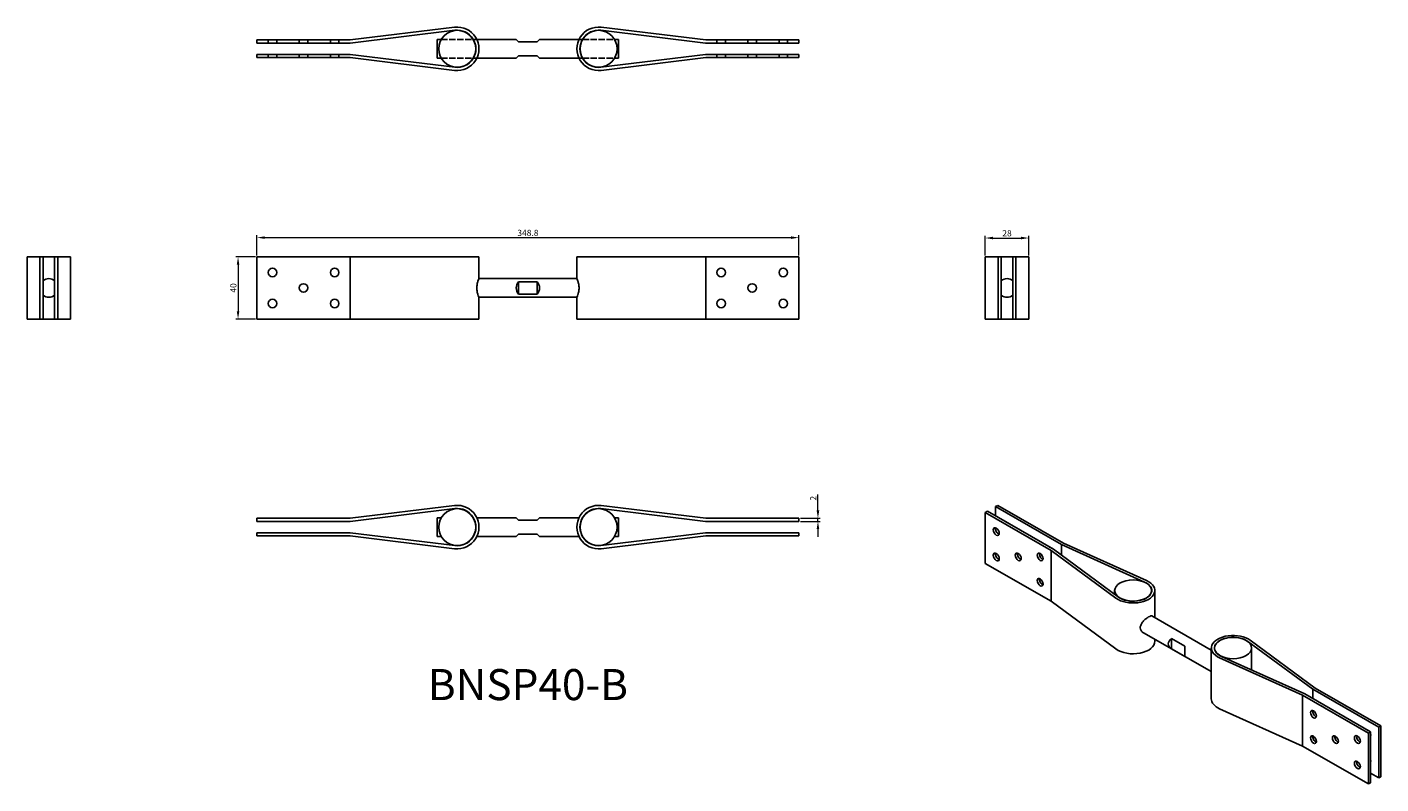
# Model space of a CAD drawing. Units: millimetres. Extents: x 329 to 1200, y 169 to 656.
import ezdxf

# ---------------------------------------------------------------- set-up
doc = ezdxf.new("R2010")
doc.units = ezdxf.units.MM
doc.linetypes.add('DASHED', pattern=[0.2067, 0.1654, -0.0413])
for name, color, linetype, lineweight in [('Dimensions', 1, 'Continuous', 20), ('Hidden', 6, 'DASHED', 25), ('Part', 7, 'Continuous', 25), ('Text', 7, 'Continuous', 25)]:
    doc.layers.add(name, color=color, linetype=linetype, lineweight=lineweight)
doc.styles.add('EU_style', font='arial.ttf')
doc.dimstyles.new('Dim_2D', dxfattribs={"dimtxt": 4, "dimasz": 5, "dimexe": 1.5, "dimexo": 1, "dimgap": 1, "dimtad": 1, "dimdec": 1, "dimdsep": 46, "dimtxsty": 'EU_style', "dimcen": 2.5, "dimclrd": 256, "dimclre": 256, "dimclrt": 256, "dimadec": 0, "dimazin": 0, "dimtfac": 1, "dimtdec": 1, "dimtmove": 0, "dimatfit": 3, "dimfxl": 0, "dimtolj": 1, "dimtzin": 0, "dimlwd": -1, "dimlwe": -1, "dimarcsym": 0})

# ---------------------------------------------------------------- blocks, each defined once
blk = doc.blocks.new('*D8')
at = {"layer": 'Defpoints', "color": 0}
for p in [(476.6, 508.25), (464.41, 468.25), (476.6, 468.25)]:
    blk.add_point(p, dxfattribs=at)
at = {"layer": 'Dimensions'}
for p, q in [((475.6, 508.25), (462.91, 508.25)), ((464.41, 503.25), (464.41, 473.25)), ((475.6, 468.25), (462.91, 468.25))]:
    blk.add_line(p, q, dxfattribs=at)
for points in [[(463.58, 503.25), (465.25, 503.25), (464.41, 508.25)], [(463.58, 473.25), (465.25, 473.25), (464.41, 468.25)]]:
    blk.add_solid(points, dxfattribs=at)
at = {"layer": 'Dimensions', "insert": (461.37, 488.25), "char_height": 4, "attachment_point": 5, "rotation": 90, "style": 'EU_style'}
blk.add_mtext('\\A1;40', dxfattribs=at)
blk = doc.blocks.new('*D9')
at = {"layer": 'Defpoints', "color": 0}
for p in [(973.4, 520.41), (945.4, 508.25), (973.4, 508.25)]:
    blk.add_point(p, dxfattribs=at)
at = {"layer": 'Dimensions'}
for p, q in [((945.4, 509.25), (945.4, 521.91)), ((950.4, 520.41), (968.4, 520.41)), ((973.4, 509.25), (973.4, 521.91))]:
    blk.add_line(p, q, dxfattribs=at)
for points in [[(950.4, 521.24), (950.4, 519.57), (945.4, 520.41)], [(968.4, 521.24), (968.4, 519.57), (973.4, 520.41)]]:
    blk.add_solid(points, dxfattribs=at)
at = {"layer": 'Dimensions', "insert": (959.4, 523.45), "char_height": 4, "attachment_point": 5, "style": 'EU_style'}
blk.add_mtext('\\A1;28', dxfattribs=at)
blk = doc.blocks.new('*D10')
at = {"layer": 'Defpoints', "color": 0}
for p in [(825.4, 339.95), (825.4, 337.95), (837.7, 337.95)]:
    blk.add_point(p, dxfattribs=at)
at = {"layer": 'Dimensions'}
for p, q in [((837.7, 344.95), (837.7, 355.15)), ((826.4, 339.95), (839.2, 339.95)), ((837.7, 337.95), (837.7, 339.95)), ((826.4, 337.95), (839.2, 337.95)), ((837.7, 332.95), (837.7, 327.95))]:
    blk.add_line(p, q, dxfattribs=at)
for points in [[(836.87, 344.95), (838.53, 344.95), (837.7, 339.95)], [(836.87, 332.95), (838.53, 332.95), (837.7, 337.95)]]:
    blk.add_solid(points, dxfattribs=at)
at = {"layer": 'Dimensions', "insert": (834.69, 352.82), "char_height": 4, "attachment_point": 5, "rotation": 90, "style": 'EU_style'}
blk.add_mtext('\\A1;2', dxfattribs=at)
blk = doc.blocks.new('*D11')
at = {"layer": 'Defpoints', "color": 0}
for p in [(825.4, 520.67), (476.6, 508.25), (825.4, 508.25)]:
    blk.add_point(p, dxfattribs=at)
at = {"layer": 'Dimensions'}
for p, q in [((476.6, 509.25), (476.6, 522.17)), ((481.6, 520.67), (820.4, 520.67)), ((825.4, 509.25), (825.4, 522.17))]:
    blk.add_line(p, q, dxfattribs=at)
for points in [[(481.6, 521.5), (481.6, 519.83), (476.6, 520.67)], [(820.4, 521.5), (820.4, 519.83), (825.4, 520.67)]]:
    blk.add_solid(points, dxfattribs=at)
at = {"layer": 'Dimensions', "insert": (651, 523.71), "char_height": 4, "attachment_point": 5, "style": 'EU_style'}
blk.add_mtext('\\A1;348.8', dxfattribs=at)

msp = doc.modelspace()

# ---------------------------------------------------------------- linework, layer by layer
at = {"layer": 'Hidden', "ltscale": 3.809293}
for p, q in [((483.85, 645.95), (483.85, 647.95)), ((489.35, 645.95), (489.35, 647.95)), ((503.85, 645.95), (503.85, 647.95)), ((509.35, 645.95), (509.35, 647.95)), ((523.85, 645.95), (523.85, 647.95)), ((529.35, 645.95), (529.35, 647.95)), ((772.65, 647.95), (772.65, 645.95)), ((778.15, 647.95), (778.15, 645.95)), ((792.65, 647.95), (792.65, 645.95)), ((798.15, 647.95), (798.15, 645.95)), ((812.65, 647.95), (812.65, 645.95)), ((818.15, 647.95), (818.15, 645.95)), ((483.85, 636.55), (483.85, 638.55)), ((489.35, 636.55), (489.35, 638.55)), ((503.85, 636.55), (503.85, 638.55)), ((509.35, 636.55), (509.35, 638.55)), ((523.85, 636.55), (523.85, 638.55)), ((529.35, 636.55), (529.35, 638.55)), ((772.65, 638.55), (772.65, 636.55)), ((778.15, 638.55), (778.15, 636.55)), ((792.65, 638.55), (792.65, 636.55)), ((798.15, 638.55), (798.15, 636.55)), ((812.65, 638.55), (812.65, 636.55)), ((818.15, 638.55), (818.15, 636.55))]:
    msp.add_line(p, q, dxfattribs=at)
at = {"layer": 'Hidden', "ltscale": 24.858908}
for p, q in [((595.22, 648.25), (615.78, 648.25)), ((686.22, 648.25), (706.78, 648.25)), ((595.22, 636.25), (615.78, 636.25)), ((686.22, 636.25), (706.78, 636.25))]:
    msp.add_line(p, q, dxfattribs=at)
at = {"layer": 'Hidden', "ltscale": 4.318353}
for p, q in [((615.83, 648.35), (618.1, 648.35)), ((683.9, 648.35), (686.17, 648.35)), ((615.83, 636.15), (618.1, 636.15)), ((683.9, 636.15), (686.17, 636.15))]:
    msp.add_line(p, q, dxfattribs=at)
at = {"layer": 'Hidden', "ltscale": 4.29843}
for p, q in [((615.89, 648.25), (618.15, 648.25)), ((683.85, 648.25), (686.11, 648.25)), ((615.89, 636.25), (618.15, 636.25)), ((683.85, 636.25), (686.11, 636.25))]:
    msp.add_line(p, q, dxfattribs=at)
at = {"layer": 'Part'}
for p, q in [((603.81, 656.15), (536.48, 647.95)), ((604.05, 654.16), (536.6, 645.95)), ((765.4, 645.95), (697.95, 654.16)), ((765.52, 647.95), (698.19, 656.15)), ((476.6, 645.95), (476.6, 647.95)), ((536.48, 647.95), (476.6, 647.95)), ((536.6, 645.95), (476.6, 645.95)), ((592.6, 648.25), (592.6, 636.25)), ((592.6, 648.25), (595.22, 648.25)), ((615.78, 648.25), (615.89, 648.25)), ((618.15, 648.25), (643.5, 648.25)), ((643.5, 648.25), (645, 646.75)), ((657, 646.75), (645, 646.75)), ((657, 646.75), (658.5, 648.25)), ((658.5, 648.25), (683.85, 648.25)), ((686.11, 648.25), (686.22, 648.25)), ((706.78, 648.25), (709.4, 648.25)), ((709.4, 636.25), (709.4, 648.25)), ((825.4, 645.95), (765.4, 645.95)), ((825.4, 647.95), (765.52, 647.95)), ((825.4, 647.95), (825.4, 645.95)), ((536.6, 638.55), (476.6, 638.55)), ((476.6, 638.55), (476.6, 636.55)), ((536.48, 636.55), (476.6, 636.55)), ((603.81, 628.35), (536.48, 636.55)), ((604.05, 630.34), (536.6, 638.55)), ((592.6, 636.25), (595.22, 636.25)), ((615.78, 636.25), (615.89, 636.25)), ((618.15, 636.25), (643.5, 636.25)), ((645, 637.75), (643.5, 636.25)), ((645, 637.75), (657, 637.75)), ((658.5, 636.25), (657, 637.75)), ((658.5, 636.25), (683.85, 636.25)), ((686.11, 636.25), (686.22, 636.25)), ((765.4, 638.55), (697.95, 630.34)), ((765.52, 636.55), (698.19, 628.35)), ((706.78, 636.25), (709.4, 636.25)), ((825.4, 638.55), (765.4, 638.55)), ((825.4, 636.55), (765.52, 636.55)), ((825.4, 636.55), (825.4, 638.55)), ((328.6, 508.25), (328.7, 508.25)), ((328.6, 508.25), (328.6, 468.25)), ((328.7, 508.25), (336.9, 508.25)), ((336.9, 468.25), (336.9, 508.25)), ((336.9, 508.25), (338.9, 508.25)), ((338.9, 468.25), (338.9, 508.25)), ((346.3, 508.25), (338.9, 508.25)), ((346.3, 468.25), (346.3, 508.25)), ((348.3, 508.25), (346.3, 508.25)), ((356.5, 508.25), (348.3, 508.25)), ((348.3, 468.25), (348.3, 508.25)), ((356.5, 508.25), (356.6, 508.25)), ((356.6, 508.25), (356.6, 468.25)), ((476.6, 508.25), (476.6, 468.25)), ((476.6, 508.25), (536.48, 508.25)), ((536.48, 508.25), (603.81, 508.25)), ((536.48, 468.25), (536.48, 508.25)), ((619.5, 508.25), (603.81, 508.25)), ((619.5, 508.25), (619.5, 494.35)), ((682.5, 508.25), (682.5, 494.35)), ((682.5, 508.25), (698.19, 508.25)), ((698.19, 508.25), (765.52, 508.25)), ((765.52, 508.25), (765.52, 468.25)), ((765.52, 508.25), (825.4, 508.25)), ((825.4, 468.25), (825.4, 508.25)), ((945.5, 508.25), (945.4, 508.25)), ((945.4, 508.25), (945.4, 468.25)), ((953.7, 508.25), (945.5, 508.25)), ((955.7, 508.25), (953.7, 508.25)), ((953.7, 508.25), (953.7, 468.25)), ((955.7, 508.25), (955.7, 468.25)), ((963.1, 508.25), (955.7, 508.25)), ((963.1, 508.25), (963.1, 468.25)), ((963.1, 508.25), (965.1, 508.25)), ((965.1, 508.25), (965.1, 468.25)), ((965.1, 508.25), (973.3, 508.25)), ((973.4, 508.25), (973.3, 508.25)), ((973.4, 508.25), (973.4, 468.25)), ((619.46, 494.25), (682.54, 494.25)), ((645, 492.22), (657, 492.22)), ((645, 484.28), (645, 492.22)), ((657, 484.28), (657, 492.22)), ((619.46, 482.25), (682.54, 482.25)), ((619.5, 482.15), (619.5, 468.25)), ((657, 484.28), (645, 484.28)), ((682.5, 482.15), (682.5, 468.25)), ((328.6, 468.25), (328.7, 468.25)), ((336.9, 468.25), (328.7, 468.25)), ((336.9, 468.25), (338.9, 468.25)), ((338.9, 468.25), (346.3, 468.25)), ((348.3, 468.25), (346.3, 468.25)), ((348.3, 468.25), (356.5, 468.25)), ((356.5, 468.25), (356.6, 468.25)), ((536.48, 468.25), (476.6, 468.25)), ((603.81, 468.25), (536.48, 468.25)), ((603.81, 468.25), (619.5, 468.25)), ((682.5, 468.25), (698.19, 468.25)), ((765.52, 468.25), (698.19, 468.25)), ((825.4, 468.25), (765.52, 468.25)), ((945.4, 468.25), (945.5, 468.25)), ((945.5, 468.25), (953.7, 468.25)), ((955.7, 468.25), (953.7, 468.25)), ((955.7, 468.25), (963.1, 468.25)), ((963.1, 468.25), (965.1, 468.25)), ((973.3, 468.25), (965.1, 468.25)), ((973.3, 468.25), (973.4, 468.25)), ((476.6, 339.95), (536.48, 339.95)), ((476.6, 337.95), (476.6, 339.95)), ((536.48, 339.95), (603.81, 348.15)), ((536.6, 337.95), (604.05, 346.16)), ((592.6, 340.25), (592.6, 328.25)), ((592.6, 340.25), (595.22, 340.25)), ((615.78, 340.25), (615.89, 340.25)), ((618.15, 340.25), (643.5, 340.25)), ((643.5, 340.25), (645, 338.75)), ((657, 338.75), (658.5, 340.25)), ((658.5, 340.25), (683.85, 340.25)), ((686.11, 340.25), (686.22, 340.25)), ((697.95, 346.16), (765.4, 337.95)), ((698.19, 348.15), (765.52, 339.95)), ((706.78, 340.25), (709.4, 340.25)), ((709.4, 328.25), (709.4, 340.25)), ((765.52, 339.95), (825.4, 339.95)), ((825.4, 339.95), (825.4, 337.95)), ((946.81, 344.42), (945.4, 343.61)), ((945.4, 343.61), (945.4, 310.91)), ((945.4, 343.61), (987.74, 319.23)), ((946.81, 344.42), (989.24, 319.99)), ((952.05, 347.44), (953.46, 348.25)), ((952.05, 347.44), (994.47, 323)), ((952.05, 347.44), (952.05, 341.41)), ((953.46, 348.25), (995.8, 323.87)), ((476.6, 337.95), (536.6, 337.95)), ((657, 338.75), (645, 338.75)), ((765.4, 337.95), (825.4, 337.95)), ((952.05, 333.8), (952.05, 332.5)), ((476.6, 330.55), (476.6, 328.55)), ((476.6, 330.55), (536.6, 330.55)), ((476.6, 328.55), (536.48, 328.55)), ((536.48, 328.55), (603.81, 320.35)), ((536.6, 330.55), (604.05, 322.34)), ((592.6, 328.25), (595.22, 328.25)), ((615.78, 328.25), (615.89, 328.25)), ((618.15, 328.25), (643.5, 328.25)), ((645, 329.75), (643.5, 328.25)), ((645, 329.75), (657, 329.75)), ((658.5, 328.25), (657, 329.75)), ((658.5, 328.25), (683.85, 328.25)), ((686.11, 328.25), (686.22, 328.25)), ((697.95, 322.34), (765.4, 330.55)), ((698.19, 320.35), (765.52, 328.55)), ((706.78, 328.25), (709.4, 328.25)), ((765.4, 330.55), (825.4, 330.55)), ((765.52, 328.55), (825.4, 328.55)), ((825.4, 328.55), (825.4, 330.55)), ((994.47, 323), (1047.97, 298.88)), ((994.47, 316.14), (994.47, 323)), ((995.8, 323.87), (1049.21, 299.79)), ((952.05, 317.45), (952.05, 316.15)), ((954.36, 313.4), (953.31, 314)), ((987.74, 319.23), (1029.55, 288.47)), ((987.74, 286.52), (987.74, 319.23)), ((989.24, 319.99), (1031.13, 289.18)), ((987.74, 286.52), (945.4, 310.91)), ((982.65, 297.11), (981.6, 297.72)), ((1028.68, 293.44), (1028.68, 290.98)), ((1052.48, 293.44), (1052.48, 292.55)), ((1054.58, 293.44), (1054.58, 275.95)), ((1029.55, 255.77), (987.74, 286.52)), ((1052.61, 277.08), (1090.92, 255.02)), ((1046.27, 266.89), (1090.92, 241.17)), ((1054.58, 262.1), (1054.58, 260.74)), ((1065.33, 262.42), (1073.81, 257.53)), ((1065.33, 255.93), (1065.33, 262.42)), ((1073.81, 251.04), (1065.33, 255.93)), ((1073.81, 251.04), (1073.81, 257.53)), ((1090.92, 256.39), (1090.92, 223.68)), ((1093.02, 256.39), (1093.02, 255.5)), ((1114.37, 260.65), (1156.26, 229.84)), ((1115.95, 261.36), (1157.76, 230.6)), ((1116.82, 256.39), (1116.82, 242.25)), ((1096.29, 250.04), (1149.7, 225.96)), ((1097.53, 250.95), (1151.03, 226.82)), ((1151.03, 226.82), (1193.45, 202.39)), ((1156.26, 229.84), (1156.26, 223.81)), ((1156.26, 229.84), (1198.69, 205.41)), ((1157.76, 230.6), (1200.1, 206.22)), ((1149.7, 225.96), (1149.7, 193.26)), ((1149.7, 225.96), (1192.04, 201.58)), ((1149.7, 193.26), (1096.29, 217.34)), ((1156.26, 216.2), (1156.26, 214.9)), ((1192.04, 201.58), (1193.45, 202.39)), ((1192.04, 168.88), (1192.04, 201.58)), ((1193.45, 169.69), (1193.45, 202.39)), ((1200.1, 206.22), (1198.69, 205.41)), ((1198.69, 172.7), (1198.69, 205.41)), ((1200.1, 173.52), (1200.1, 206.22)), ((1192.04, 168.88), (1149.7, 193.26)), ((1156.26, 199.85), (1156.26, 198.55)), ((1158.58, 195.8), (1157.53, 196.41)), ((1186.86, 179.51), (1185.81, 180.12)), ((1198.69, 172.7), (1193.45, 175.72)), ((1192.04, 168.88), (1193.45, 169.69)), ((1200.1, 173.52), (1198.69, 172.7))]:
    msp.add_line(p, q, dxfattribs=at)
for centre, radius in [((605.5, 642.25), 11.9), ((696.5, 642.25), 11.9), ((486.6, 498.25), 2.75), ((526.6, 498.25), 2.75), ((775.4, 498.25), 2.75), ((815.4, 498.25), 2.75), ((506.6, 488.25), 2.75), ((795.4, 488.25), 2.75), ((486.6, 478.25), 2.75), ((526.6, 478.25), 2.75), ((775.4, 478.25), 2.75), ((815.4, 478.25), 2.75), ((605.5, 334.25), 11.9), ((696.5, 334.25), 11.9)]:
    msp.add_circle(centre, radius, dxfattribs=at)
for centre, radius, start, end in [((605.5, 642.25), 14, 263.05837, 96.94163), ((605.5, 642.25), 12, 263.05837, 96.94163), ((696.5, 642.25), 14, 83.05837, 276.94163), ((696.5, 642.25), 12, 83.05837, 276.94163), ((342.6, 488.25), 6, 51.92688, 128.07312), ((649.5, 488.25), 6, 138.59038, 221.40962), ((652.5, 488.25), 6, 318.59038, 41.40962), ((959.4, 488.25), 6, 51.92688, 128.07312), ((342.6, 488.25), 6, 231.92688, 308.07312), ((959.4, 488.25), 6, 231.92688, 308.07312), ((605.5, 334.25), 14, 263.05837, 96.94163), ((605.5, 334.25), 12, 263.05837, 96.94163), ((696.5, 334.25), 14, 83.05837, 276.94163), ((696.5, 334.25), 12, 83.05837, 276.94163)]:
    msp.add_arc(centre, radius, start, end, dxfattribs=at)
for centre, major_axis, ratio in [((952.47, 331.36), (1.37, -2.38), 0.578093), ((952.47, 315.01), (1.37, -2.38), 0.578093), ((966.61, 315.04), (1.37, -2.38), 0.578093), ((980.76, 315.07), (1.37, -2.38), 0.578093), ((980.76, 298.72), (1.37, -2.38), 0.578093), ((1040.58, 293.44), (-11.9, 0), 0.575862), ((1104.92, 256.39), (-11.9, 0), 0.575862), ((1156.68, 213.76), (1.37, -2.38), 0.578093), ((1156.68, 197.41), (1.37, -2.38), 0.578093), ((1170.83, 197.44), (1.37, -2.38), 0.578093), ((1184.97, 197.47), (1.37, -2.38), 0.578093), ((1184.97, 181.12), (1.37, -2.38), 0.578093)]:
    msp.add_ellipse(centre, major_axis=major_axis, ratio=ratio, dxfattribs=at)
for centre, major_axis, ratio, start_param, end_param in [((953.89, 332.17), (1.37, -2.38), 0.578093, 3.680581, 5.744197), ((959.12, 335.19), (-1.37, 2.38), 0.578093, 5.201434, 5.798008), ((960.53, 336), (-1.37, 2.38), 0.578093, 0.538988, 0.55384), ((953.89, 315.82), (1.37, -2.38), 0.578093, 3.680581, 5.744197), ((968.03, 315.86), (1.37, -2.38), 0.578093, 3.680581, 5.744197), ((982.17, 315.89), (1.37, -2.38), 0.578093, 3.680581, 5.744197), ((987.4, 318.9), (-1.37, 2.38), 0.578093, 5.201434, 5.798008), ((988.82, 319.71), (-1.37, 2.38), 0.578093, 0.538988, 0.55384), ((982.17, 299.54), (1.37, -2.38), 0.578093, 3.680581, 5.744197), ((1040.58, 293.44), (14, 0), 0.575862, 3.805837, 7.189738), ((1040.58, 293.44), (12, 0), 0.575862, 3.805837, 7.189738), ((1071.69, 259.17), (8.49, 0), 0.578093, 2.418858, 3.864327), ((1104.92, 256.39), (-14, 0), 0.575862, 3.805837, 7.189738), ((1104.92, 256.39), (-12, 0), 0.575862, 3.805837, 7.189738), ((1040.58, 260.74), (14, 0), 0.575862, 3.805837, 6.283185), ((1104.92, 223.68), (-14, 0), 0.575862, 0, 0.906552), ((1163.33, 217.59), (-1.37, 2.38), 0.578093, 5.201434, 5.798008), ((1164.74, 218.4), (-1.37, 2.38), 0.578093, 0.538988, 0.55384), ((1158.1, 214.58), (1.37, -2.38), 0.578093, 3.680581, 5.744197), ((1191.61, 201.3), (-1.37, 2.38), 0.578093, 5.201434, 5.798008), ((1193.03, 202.12), (-1.37, 2.38), 0.578093, 0.538988, 0.55384), ((1191.61, 201.3), (-1.37, 2.38), 0.578093, 3.597115, 4.260734), ((1158.1, 198.23), (1.37, -2.38), 0.578093, 3.680581, 5.744197), ((1172.24, 198.26), (1.37, -2.38), 0.578093, 3.680581, 5.744197), ((1186.38, 198.29), (1.37, -2.38), 0.578093, 3.680581, 5.744197), ((1193.03, 202.12), (-1.37, 2.38), 0.578093, 2.578079, 2.602604), ((1186.38, 181.94), (1.37, -2.38), 0.578093, 3.680581, 5.744197), ((1191.61, 184.95), (-1.37, 2.38), 0.578093, 3.597115, 4.260734), ((1193.03, 185.77), (-1.37, 2.38), 0.578093, 2.578079, 2.602604)]:
    msp.add_ellipse(centre, major_axis=major_axis, ratio=ratio, start_param=start_param, end_param=end_param, dxfattribs=at)
for points, knots in [([(618.1, 488.25), (618.1, 489.03), (618.18, 489.85), (618.46, 491.35), (618.65, 492.03), (618.99, 493.1), (619.17, 493.57), (619.43, 494.19), (619.5, 494.35), (619.5, 494.35)], [0, 0, 0, 0, 0.233394, 0.233394, 0.466788, 0.466788, 0.6998388, 0.6998388, 0.9328896, 0.9328896, 0.9328896, 0.9328896]), ([(619.5, 482.15), (619.5, 482.15), (619.43, 482.31), (619.17, 482.93), (618.99, 483.4), (618.65, 484.47), (618.46, 485.15), (618.18, 486.65), (618.1, 487.47), (618.1, 488.25)], [2.7986688, 2.7986688, 2.7986688, 2.7986688, 3.0317197, 3.0317197, 3.2647705, 3.2647705, 3.4981645, 3.4981645, 3.7315585, 3.7315585, 3.7315585, 3.7315585]), ([(682.5, 494.35), (682.5, 494.35), (682.57, 494.19), (682.83, 493.57), (683.01, 493.1), (683.35, 492.03), (683.54, 491.35), (683.82, 489.85), (683.9, 489.03), (683.9, 488.25)], [2.7986688, 2.7986688, 2.7986688, 2.7986688, 3.0317197, 3.0317197, 3.2647705, 3.2647705, 3.4981645, 3.4981645, 3.7315585, 3.7315585, 3.7315585, 3.7315585]), ([(683.9, 488.25), (683.9, 487.47), (683.82, 486.65), (683.54, 485.15), (683.35, 484.47), (683.01, 483.4), (682.83, 482.93), (682.57, 482.31), (682.5, 482.15), (682.5, 482.15)], [0, 0, 0, 0, 0.233394, 0.233394, 0.466788, 0.466788, 0.6998388, 0.6998388, 0.9328896, 0.9328896, 0.9328896, 0.9328896]), ([(1045.17, 269.48), (1045.17, 270.11), (1045.34, 270.81), (1045.98, 272.18), (1046.44, 272.85), (1047.45, 274.02), (1048.05, 274.61), (1049.3, 275.63), (1049.93, 276.06), (1051.03, 276.69), (1051.56, 276.93), (1052.44, 277.13), (1052.79, 277.1), (1053.16, 276.88), (1053.27, 276.78), (1053.36, 276.65)], [0, 0, 0, 0, 0.233394, 0.233394, 0.466788, 0.466788, 0.699839, 0.699839, 0.93289, 0.93289, 1.16594, 1.16594, 1.398991, 1.398991, 1.508278, 1.508278, 1.508278, 1.508278]), ([(1047.73, 266.05), (1047.45, 266.13), (1047.18, 266.25), (1046.44, 266.68), (1045.98, 267.12), (1045.34, 268.2), (1045.17, 268.84), (1045.17, 269.48)], [3.1532779, 3.1532779, 3.1532779, 3.1532779, 3.2647705, 3.2647705, 3.4981645, 3.4981645, 3.7315585, 3.7315585, 3.7315585, 3.7315585])]:
    msp.add_open_spline(points, degree=3, knots=knots, dxfattribs=at)

# ---------------------------------------------------------------- texts
at = {"layer": 'Text', "insert": (651, 230.25), "char_height": 20, "width": 343.6746, "attachment_point": 5, "style": 'EU_style'}
msp.add_mtext('{BNSP40-B}', dxfattribs=at)

# ---------------------------------------------------------------- dimensions: what is measured, and where the dimension line sits
at = {"layer": 'Dimensions'}
for base, p1, p2, picture, middle in [((825.4, 520.67), (476.6, 508.25), (825.4, 508.25), '*D11', (651, 523.71)), ((973.4, 520.41), (945.4, 508.25), (973.4, 508.25), '*D9', (959.4, 523.45))]:
    dim = msp.add_linear_dim(base=base, p1=p1, p2=p2, dimstyle='Dim_2D', dxfattribs=at)
    dim.commit()
    dim.dimension.update_dxf_attribs({"geometry": picture, "text_midpoint": middle})
dim = msp.add_linear_dim(base=(464.41, 468.25), p1=(476.6, 508.25), p2=(476.6, 468.25), angle=90, dimstyle='Dim_2D', dxfattribs=at)
dim.commit()
dim.dimension.update_dxf_attribs({"geometry": '*D8', "text_midpoint": (461.37, 488.25)})
dim = msp.add_linear_dim(base=(837.7, 337.95), p1=(825.4, 339.95), p2=(825.4, 337.95), angle=90, dimstyle='Dim_2D', dxfattribs=at)
dim.commit()
dim.dimension.update_dxf_attribs({"geometry": '*D10', "text_midpoint": (837.7, 352.82), "dimtype": 160})

doc.saveas('drawing.dxf')
